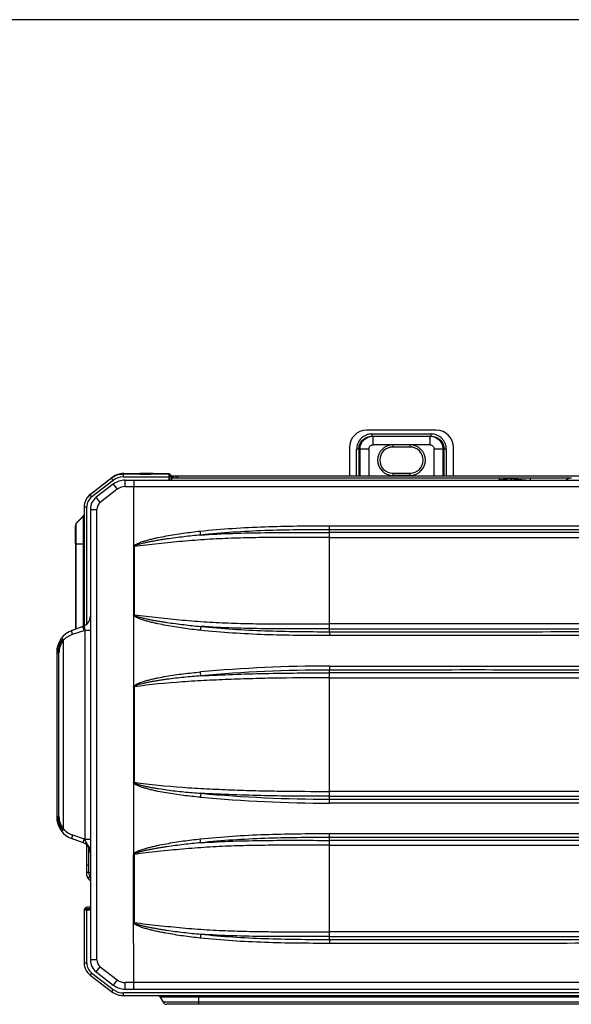
# Model space of a CAD drawing. Units: millimetres. Extents: x 0 to 297, y 32 to 178.
# Drawn here: x 121 to 136, y 49 to 74 of the extents above; entities that cross this region are included whole.
import ezdxf

# ---------------------------------------------------------------- set-up
doc = ezdxf.new("R2010")
doc.units = ezdxf.units.MM
doc.header["$MEASUREMENT"] = 0
doc.layers.get('0').update_dxf_attribs({"lineweight": 0})

msp = doc.modelspace()

# ---------------------------------------------------------------- linework, layer by layer
at = {"color": 4, "lineweight": 25, "true_color": 0x00ffff}
msp.add_line((218.05, 74.301), (0, 74.301), dxfattribs=at)
at = {"color": 18, "lineweight": 25, "true_color": 0x000000}
for p, q in [((132.27, 63.555), (130.448, 63.555)), ((130.552, 63.4), (130.584, 63.401)), ((130.584, 63.458), (130.584, 63.401)), ((130.584, 63.458), (132.134, 63.458)), ((130.584, 63.401), (132.134, 63.401)), ((130.615, 63.344), (130.615, 63.401)), ((132.103, 63.401), (132.103, 63.346)), ((132.103, 63.401), (132.113, 63.401)), ((132.134, 63.401), (132.134, 63.458)), ((132.134, 63.401), (132.167, 63.4)), ((130.615, 63.334), (130.615, 63.344)), ((130.615, 63.173), (130.615, 63.334)), ((132.103, 63.173), (130.615, 63.173)), ((131.131, 63.173), (131.131, 63.117)), ((131.587, 63.117), (131.587, 63.173)), ((129.993, 63.099), (129.993, 62.365)), ((130.184, 62.365), (130.184, 63.06)), ((130.5, 63.06), (130.184, 63.06)), ((130.241, 63.06), (130.241, 62.365)), ((130.274, 62.365), (130.274, 63.06)), ((130.5, 63.06), (130.5, 62.365)), ((131.587, 63.117), (131.131, 63.117)), ((132.217, 62.365), (132.217, 63.06)), ((132.534, 63.06), (132.217, 63.06)), ((132.444, 63.06), (132.444, 62.365)), ((132.477, 62.365), (132.477, 63.06)), ((132.534, 63.06), (132.534, 62.365)), ((132.725, 62.365), (132.725, 63.099)), ((124.074, 62.404), (124.083, 62.422)), ((124.074, 62.37), (124.074, 62.404)), ((125.267, 62.404), (124.074, 62.404)), ((124.074, 62.335), (124.074, 62.37)), ((124.083, 62.422), (125.277, 62.422)), ((124.506, 62.405), (124.551, 62.405)), ((124.551, 62.405), (124.506, 62.405)), ((124.793, 62.42), (124.514, 62.42)), ((124.756, 62.405), (124.551, 62.405)), ((124.551, 62.405), (124.757, 62.405)), ((124.793, 62.422), (124.565, 62.422)), ((124.785, 62.405), (124.756, 62.405)), ((124.757, 62.405), (124.785, 62.405)), ((124.849, 62.422), (124.793, 62.422)), ((125.277, 62.422), (125.267, 62.404)), ((125.267, 62.404), (125.267, 62.388)), ((125.267, 62.388), (125.267, 62.251)), ((125.267, 62.365), (125.284, 62.365)), ((125.329, 62.365), (152.61, 62.365)), ((125.36, 62.308), (125.36, 62.365)), ((125.377, 62.365), (125.377, 62.308)), ((125.457, 62.308), (125.457, 62.365)), ((125.498, 62.365), (125.498, 62.308)), ((131.131, 62.433), (131.131, 62.376)), ((131.131, 62.433), (131.587, 62.433)), ((131.587, 62.376), (131.131, 62.376)), ((131.587, 62.376), (131.587, 62.433)), ((123.761, 62.298), (123.203, 61.868)), ((123.212, 61.886), (123.771, 62.316)), ((123.803, 62.243), (123.244, 61.814)), ((123.809, 62.145), (123.362, 61.802)), ((123.771, 62.316), (123.761, 62.298)), ((123.761, 62.298), (123.782, 62.27)), ((123.782, 62.27), (123.803, 62.243)), ((123.809, 62.145), (123.913, 62.01)), ((124.074, 62.335), (125.267, 62.335)), ((124.121, 62.08), (124.121, 62.251)), ((124.121, 62.251), (162.483, 62.251)), ((124.348, 62.217), (124.348, 62.211)), ((125.301, 62.308), (125.267, 62.308)), ((125.301, 62.251), (125.301, 62.336)), ((125.336, 62.336), (125.345, 62.353)), ((125.336, 62.336), (125.336, 62.251)), ((125.345, 62.308), (125.345, 62.353)), ((125.345, 62.308), (125.345, 62.308)), ((125.345, 62.296), (125.345, 62.308)), ((125.345, 62.308), (135.802, 62.308)), ((125.345, 62.251), (125.345, 62.296)), ((133.928, 62.252), (133.928, 62.308)), ((134.25, 62.251), (134.21, 62.291)), ((134.21, 62.291), (134.297, 62.285)), ((134.21, 62.291), (134.733, 62.251)), ((134.297, 62.285), (134.733, 62.251)), ((134.733, 62.308), (134.733, 62.251)), ((123.203, 61.868), (123.212, 61.886)), ((123.223, 61.841), (123.203, 61.868)), ((123.913, 62.01), (123.467, 61.666)), ((124.121, 62.08), (124.346, 62.08)), ((124.346, 60.53), (124.346, 62.08)), ((124.346, 62.08), (162.483, 62.08)), ((123.244, 61.814), (123.223, 61.841)), ((123.467, 61.666), (123.362, 61.802)), ((123.047, 61.552), (123.047, 58.439)), ((123.047, 61.552), (123.081, 61.552)), ((123.081, 61.552), (123.115, 61.552)), ((123.115, 58.485), (123.115, 61.552)), ((123.207, 61.486), (123.207, 49.696)), ((123.207, 61.486), (123.378, 61.486)), ((123.378, 49.696), (123.378, 61.486)), ((123.021, 61.295), (122.84, 61.114)), ((122.84, 61.114), (122.848, 61.131)), ((122.84, 60.582), (122.84, 61.114)), ((122.848, 61.131), (123.029, 61.312)), ((123.029, 61.312), (123.021, 61.295)), ((123.021, 61.295), (123.021, 60.581)), ((122.82, 60.847), (122.82, 61.066)), ((122.82, 60.582), (122.82, 60.847)), ((129.469, 60.952), (129.469, 61.056)), ((129.469, 60.878), (129.469, 60.952)), ((129.469, 60.749), (129.469, 60.878)), ((157.135, 60.878), (129.469, 60.878)), ((122.82, 60.582), (122.82, 58.353)), ((122.82, 60.582), (122.84, 60.582)), ((122.84, 58.36), (122.84, 60.582)), ((122.84, 60.582), (123.021, 60.581)), ((123.021, 60.581), (123.021, 58.426)), ((123.021, 60.581), (123.047, 60.581)), ((129.469, 58.488), (129.469, 60.749)), ((129.469, 60.749), (157.135, 60.749)), ((124.339, 60.511), (124.339, 58.725)), ((124.339, 60.511), (124.352, 60.511)), ((124.352, 60.511), (124.352, 58.725)), ((124.352, 58.725), (124.339, 58.725)), ((124.346, 56.858), (124.346, 58.707)), ((122.737, 58.323), (123.02, 58.426)), ((122.739, 58.216), (123.042, 58.319)), ((123.02, 58.392), (123.021, 58.391)), ((123.059, 58.325), (123.042, 58.319)), ((123.059, 58.325), (123.059, 52.856)), ((123.059, 58.325), (123.207, 58.325)), ((129.469, 58.359), (129.469, 58.488)), ((157.135, 58.488), (129.469, 58.488)), ((129.469, 58.284), (129.469, 58.359)), ((129.469, 58.359), (157.135, 58.359)), ((129.469, 58.284), (129.469, 58.181)), ((122.496, 58.052), (122.496, 53.129)), ((122.325, 57.734), (122.325, 53.447)), ((122.325, 57.734), (122.385, 57.734)), ((122.385, 53.447), (122.385, 57.734)), ((129.469, 57.384), (129.469, 57.281)), ((129.469, 57.206), (129.469, 57.281)), ((129.469, 57.077), (129.469, 57.206)), ((157.135, 57.206), (129.469, 57.206)), ((129.469, 54.104), (129.469, 57.077)), ((129.469, 57.077), (157.135, 57.077)), ((124.339, 56.84), (124.339, 54.342)), ((124.339, 56.84), (124.352, 56.84)), ((124.352, 56.84), (124.352, 54.342)), ((124.339, 54.342), (124.352, 54.342)), ((124.345, 52.472), (124.346, 54.323)), ((129.469, 53.975), (129.469, 54.104)), ((157.135, 54.104), (129.469, 54.104)), ((129.469, 53.901), (129.469, 53.975)), ((129.469, 53.975), (157.135, 53.975)), ((129.469, 53.798), (129.469, 53.901)), ((122.385, 53.447), (122.325, 53.447)), ((123.02, 52.756), (122.737, 52.859)), ((122.739, 52.966), (123.042, 52.863)), ((123.059, 52.856), (123.207, 52.856)), ((129.469, 52.897), (129.469, 53)), ((129.469, 52.823), (129.469, 52.897)), ((123.021, 52.791), (123.02, 52.79)), ((123.104, 52.707), (123.104, 51.979)), ((123.161, 52.641), (123.161, 51.979)), ((129.469, 52.694), (129.469, 52.823)), ((157.135, 52.823), (129.469, 52.823)), ((129.469, 50.433), (129.469, 52.694)), ((129.469, 52.694), (157.135, 52.694)), ((124.341, 50.67), (124.341, 52.456)), ((124.351, 52.456), (124.341, 52.456)), ((124.351, 52.456), (124.351, 50.67)), ((123.104, 52.179), (123.161, 52.179)), ((123.161, 51.979), (123.104, 51.979)), ((123.131, 51.86), (123.195, 51.86)), ((123.161, 51.98), (123.207, 51.98)), ((123.207, 51.76), (123.188, 51.779)), ((123.207, 51.071), (123.116, 51.071)), ((123.116, 51.037), (123.207, 51.037)), ((123.047, 51.003), (123.047, 49.612)), ((123.047, 51.003), (123.207, 51.003)), ((123.116, 49.612), (123.116, 51.003)), ((124.351, 50.67), (124.341, 50.67)), ((129.469, 50.304), (129.469, 50.433)), ((157.135, 50.433), (129.469, 50.433)), ((129.469, 50.229), (129.469, 50.304)), ((129.469, 50.304), (157.135, 50.304)), ((129.469, 50.229), (129.469, 50.126)), ((123.116, 49.612), (123.047, 49.612)), ((123.378, 49.696), (123.207, 49.696)), ((123.362, 49.38), (123.467, 49.515)), ((123.467, 49.515), (123.913, 49.172)), ((123.203, 49.296), (123.245, 49.35)), ((123.203, 49.296), (123.762, 48.866)), ((123.245, 49.35), (123.804, 48.92)), ((123.362, 49.38), (123.809, 49.037)), ((123.913, 49.172), (123.809, 49.037)), ((124.121, 48.93), (124.121, 49.101)), ((162.483, 49.101), (124.121, 49.101)), ((123.804, 48.92), (123.762, 48.866)), ((124.075, 48.76), (124.075, 48.828)), ((162.552, 48.828), (124.075, 48.828)), ((124.075, 48.76), (162.552, 48.76)), ((124.121, 48.93), (162.483, 48.93)), ((125.036, 48.72), (125.111, 48.589)), ((150.092, 48.72), (125.036, 48.72)), ((126.037, 48.76), (126.037, 48.532)), ((150.016, 48.589), (125.111, 48.589)), ((149.918, 48.532), (125.21, 48.532))]:
    msp.add_line(p, q, dxfattribs=at)
msp.add_lwpolyline([(132.103, 63.401), (132.103, 63.393), (132.103, 63.369), (132.103, 63.344)], dxfattribs=at)
for points in [[(130.448, 63.555), (130.196, 63.555), (129.993, 63.351), (129.993, 63.099)], [(132.725, 63.099), (132.725, 63.351), (132.521, 63.555), (132.27, 63.555)], [(132.103, 63.33), (132.103, 63.335), (132.103, 63.34), (132.103, 63.346)], [(124.074, 62.404), (123.961, 62.404), (123.851, 62.366), (123.761, 62.298)], [(124.083, 62.422), (123.97, 62.422), (123.86, 62.385), (123.771, 62.316)], [(124.074, 62.335), (123.976, 62.335), (123.88, 62.303), (123.803, 62.243)], [(124.121, 62.251), (124.008, 62.251), (123.898, 62.214), (123.809, 62.145)], [(134.21, 62.291), (134.204, 62.297), (134.198, 62.301), (134.191, 62.304)], [(123.203, 61.868), (123.105, 61.792), (123.047, 61.676), (123.047, 61.552)], [(123.212, 61.886), (123.163, 61.849), (123.124, 61.801), (123.097, 61.745)], [(124.121, 62.08), (124.046, 62.08), (123.973, 62.056), (123.913, 62.01)], [(123.244, 61.814), (123.163, 61.751), (123.115, 61.654), (123.115, 61.552)], [(123.362, 61.802), (123.264, 61.726), (123.207, 61.609), (123.207, 61.486)], [(123.467, 61.666), (123.411, 61.623), (123.378, 61.556), (123.378, 61.486)], [(123.021, 61.295), (123.036, 61.311), (123.045, 61.331), (123.047, 61.353)], [(122.84, 61.114), (122.827, 61.102), (122.82, 61.084), (122.82, 61.066)], [(124.352, 60.511), (124.352, 60.516), (124.355, 60.519), (124.358, 60.522)], [(123.02, 58.426), (123.132, 58.467), (123.207, 58.574), (123.207, 58.693)], [(124.359, 58.714), (124.355, 58.717), (124.352, 58.721), (124.352, 58.725)], [(122.737, 58.323), (122.489, 58.233), (122.325, 57.998), (122.325, 57.734)], [(122.486, 58.102), (122.404, 57.997), (122.359, 57.868), (122.359, 57.734)], [(122.496, 58.052), (122.424, 57.962), (122.385, 57.85), (122.385, 57.734)], [(129.469, 57.384), (128.341, 57.384), (127.214, 57.333), (126.091, 57.231)], [(129.469, 57.281), (128.344, 57.281), (127.22, 57.23), (126.1, 57.128)], [(124.358, 56.851), (124.355, 56.848), (124.352, 56.844), (124.352, 56.84)], [(124.346, 54.323), (124.35, 54.325), (124.355, 54.328), (124.359, 54.331)], [(124.359, 54.331), (124.355, 54.334), (124.352, 54.338), (124.352, 54.342)], [(126.091, 53.951), (127.214, 53.849), (128.341, 53.798), (129.469, 53.798)], [(126.1, 54.054), (127.22, 53.952), (128.344, 53.901), (129.469, 53.901)], [(122.325, 53.447), (122.325, 53.184), (122.489, 52.949), (122.737, 52.859)], [(122.359, 53.447), (122.359, 53.314), (122.404, 53.184), (122.486, 53.08)], [(122.385, 53.447), (122.385, 53.332), (122.424, 53.22), (122.496, 53.129)], [(123.059, 52.856), (123.054, 52.859), (123.048, 52.861), (123.042, 52.863)], [(123.207, 52.488), (123.207, 52.608), (123.132, 52.715), (123.02, 52.756)], [(123.168, 52.649), (123.183, 52.619), (123.194, 52.587), (123.2, 52.554)], [(123.207, 52.488), (123.207, 52.51), (123.205, 52.532), (123.2, 52.554)], [(123.104, 51.979), (123.105, 51.904), (123.135, 51.832), (123.188, 51.779)], [(123.161, 51.979), (123.162, 51.93), (123.177, 51.883), (123.207, 51.844)], [(123.116, 51.071), (123.078, 51.071), (123.047, 51.041), (123.047, 51.003)], [(123.116, 51.037), (123.097, 51.037), (123.082, 51.022), (123.082, 51.003)], [(124.346, 49.101), (124.346, 49.624), (124.341, 50.147), (124.341, 50.67)], [(123.047, 49.612), (123.047, 49.488), (123.105, 49.371), (123.203, 49.296)], [(123.116, 49.612), (123.116, 49.509), (123.163, 49.413), (123.245, 49.35)], [(123.207, 49.696), (123.207, 49.572), (123.264, 49.455), (123.362, 49.38)], [(123.378, 49.696), (123.378, 49.625), (123.411, 49.558), (123.467, 49.515)], [(123.809, 49.037), (123.898, 48.968), (124.008, 48.93), (124.121, 48.93)], [(123.913, 49.172), (123.973, 49.126), (124.046, 49.101), (124.121, 49.101)], [(124.347, 48.974), (124.347, 48.971), (124.347, 48.968), (124.347, 48.964)], [(123.762, 48.866), (123.852, 48.797), (123.962, 48.76), (124.075, 48.76)], [(123.804, 48.92), (123.881, 48.86), (123.977, 48.828), (124.075, 48.828)], [(125.036, 48.72), (125.021, 48.744), (124.995, 48.76), (124.967, 48.76)], [(125.111, 48.589), (125.132, 48.554), (125.169, 48.532), (125.21, 48.532)]]:
    msp.add_open_spline(points, degree=3, dxfattribs=at)
for points, knots in [([(130.584, 63.458), (130.558, 63.457), (130.532, 63.455), (130.506, 63.45), (130.48, 63.445), (130.455, 63.438), (130.431, 63.428), (130.407, 63.418), (130.384, 63.406), (130.362, 63.391), (130.34, 63.377), (130.32, 63.36), (130.301, 63.342), (130.264, 63.305), (130.235, 63.261), (130.214, 63.212), (130.194, 63.164), (130.184, 63.112), (130.184, 63.06)], [0, 0, 0, 0, 1, 1, 1, 2, 2, 2, 3, 3, 3, 4, 4, 4, 5, 5, 5, 6, 6, 6, 6]), ([(130.241, 63.06), (130.241, 63.101), (130.249, 63.144), (130.264, 63.183), (130.279, 63.222), (130.302, 63.259), (130.33, 63.29), (130.359, 63.321), (130.393, 63.347), (130.431, 63.365), (130.468, 63.384), (130.51, 63.396), (130.552, 63.4)], [0, 0, 0, 0, 1, 1, 1, 2, 2, 2, 3, 3, 3, 4, 4, 4, 4]), ([(130.274, 63.06), (130.274, 63.104), (130.283, 63.149), (130.3, 63.19), (130.317, 63.232), (130.342, 63.27), (130.374, 63.301), (130.405, 63.333), (130.443, 63.358), (130.484, 63.375), (130.526, 63.392), (130.57, 63.401), (130.615, 63.401)], [0, 0, 0, 0, 1, 1, 1, 2, 2, 2, 3, 3, 3, 4, 4, 4, 4]), ([(132.113, 63.401), (132.156, 63.4), (132.2, 63.39), (132.24, 63.372), (132.281, 63.355), (132.317, 63.329), (132.348, 63.298), (132.378, 63.266), (132.403, 63.229), (132.419, 63.188), (132.435, 63.147), (132.444, 63.103), (132.444, 63.06)], [0, 0, 0, 0, 1, 1, 1, 2, 2, 2, 3, 3, 3, 4, 4, 4, 4]), ([(132.534, 63.06), (132.533, 63.086), (132.531, 63.112), (132.526, 63.138), (132.521, 63.163), (132.513, 63.188), (132.503, 63.212), (132.493, 63.237), (132.481, 63.26), (132.466, 63.281), (132.451, 63.303), (132.435, 63.323), (132.416, 63.342), (132.379, 63.378), (132.335, 63.408), (132.287, 63.428), (132.238, 63.448), (132.186, 63.458), (132.134, 63.458)], [0, 0, 0, 0, 1, 1, 1, 2, 2, 2, 3, 3, 3, 4, 4, 4, 5, 5, 5, 6, 6, 6, 6]), ([(132.167, 63.4), (132.208, 63.396), (132.25, 63.384), (132.287, 63.365), (132.325, 63.346), (132.359, 63.321), (132.388, 63.289), (132.416, 63.258), (132.439, 63.222), (132.454, 63.183), (132.469, 63.144), (132.477, 63.101), (132.477, 63.06)], [0, 0, 0, 0, 1, 1, 1, 2, 2, 2, 3, 3, 3, 4, 4, 4, 4]), ([(130.5, 63.06), (130.5, 63.089), (130.513, 63.119), (130.534, 63.14), (130.555, 63.161), (130.586, 63.173), (130.615, 63.173)], [0, 0, 0, 0, 1, 1, 1, 2, 2, 2, 2]), ([(131.131, 63.173), (130.911, 63.173), (130.733, 62.995), (130.733, 62.775), (130.733, 62.555), (130.911, 62.376), (131.131, 62.376)], [0, 0, 0, 0, 1, 1, 1, 2, 2, 2, 2]), ([(131.587, 62.376), (131.807, 62.376), (131.985, 62.555), (131.985, 62.775), (131.985, 62.995), (131.807, 63.173), (131.587, 63.173)], [0, 0, 0, 0, 1, 1, 1, 2, 2, 2, 2]), ([(132.103, 63.33), (132.103, 63.319), (132.103, 63.307), (132.103, 63.296), (132.103, 63.255), (132.103, 63.214), (132.103, 63.173)], [0, 0, 0, 0, 1, 1, 1, 2, 2, 2, 2]), ([(132.103, 63.173), (132.132, 63.173), (132.162, 63.161), (132.184, 63.14), (132.205, 63.119), (132.217, 63.089), (132.217, 63.06)], [0, 0, 0, 0, 1, 1, 1, 2, 2, 2, 2]), ([(131.131, 63.117), (130.942, 63.117), (130.79, 62.964), (130.79, 62.775), (130.79, 62.586), (130.942, 62.433), (131.131, 62.433), (131.131, 62.433), (131.131, 62.433), (131.131, 62.433)], [0, 0, 0, 0, 1, 1, 1, 2, 2, 2, 3, 3, 3, 3]), ([(131.587, 62.433), (131.775, 62.433), (131.928, 62.586), (131.928, 62.775), (131.928, 62.964), (131.775, 63.117), (131.587, 63.117), (131.587, 63.117), (131.587, 63.117), (131.587, 63.117)], [0, 0, 0, 0, 1, 1, 1, 2, 2, 2, 3, 3, 3, 3]), ([(125.336, 62.336), (125.336, 62.373), (125.305, 62.404), (125.267, 62.404), (125.267, 62.404), (125.267, 62.404), (125.267, 62.404)], [0, 0, 0, 0, 1, 1, 1, 2, 2, 2, 2]), ([(125.301, 62.336), (125.301, 62.354), (125.286, 62.37), (125.267, 62.37), (125.267, 62.37), (125.267, 62.37), (125.267, 62.37)], [0, 0, 0, 0, 1, 1, 1, 2, 2, 2, 2]), ([(124.348, 62.211), (124.348, 62.191), (124.348, 62.172), (124.348, 62.152), (124.348, 62.128), (124.346, 62.104), (124.346, 62.08)], [0, 0, 0, 0, 1, 1, 1, 2, 2, 2, 2]), ([(124.349, 62.251), (124.348, 62.251), (124.348, 62.251), (124.348, 62.251), (124.349, 62.25), (124.349, 62.25), (124.348, 62.249), (124.348, 62.248), (124.348, 62.247), (124.348, 62.246), (124.348, 62.245), (124.348, 62.244), (124.348, 62.243), (124.348, 62.241), (124.348, 62.239), (124.348, 62.238), (124.348, 62.236), (124.348, 62.234), (124.348, 62.232), (124.348, 62.227), (124.348, 62.222), (124.348, 62.217)], [0, 0, 0, 0, 1, 1, 1, 2, 2, 2, 3, 3, 3, 4, 4, 4, 5, 5, 5, 6, 6, 6, 7, 7, 7, 7]), ([(134.21, 62.291), (134.209, 62.292), (134.208, 62.292), (134.208, 62.291), (134.206, 62.291), (134.204, 62.291), (134.203, 62.291), (134.2, 62.291), (134.197, 62.29), (134.194, 62.29), (134.19, 62.289), (134.187, 62.289), (134.183, 62.288), (134.173, 62.287), (134.163, 62.286), (134.153, 62.284), (134.141, 62.282), (134.128, 62.28), (134.116, 62.278), (134.102, 62.276), (134.087, 62.274), (134.073, 62.272), (134.058, 62.269), (134.042, 62.267), (134.027, 62.265), (133.994, 62.26), (133.961, 62.256), (133.928, 62.252)], [0, 0, 0, 0, 1, 1, 1, 2, 2, 2, 3, 3, 3, 4, 4, 4, 5, 5, 5, 6, 6, 6, 7, 7, 7, 8, 8, 8, 9, 9, 9, 9]), ([(135.67, 62.252), (135.678, 62.261), (135.687, 62.269), (135.698, 62.276), (135.732, 62.299), (135.775, 62.31), (135.816, 62.31)], [0, 0, 0, 0, 1, 1, 1, 2, 2, 2, 2]), ([(124.346, 60.53), (124.347, 60.532), (124.349, 60.534), (124.35, 60.535), (124.352, 60.537), (124.354, 60.539), (124.355, 60.54), (124.359, 60.543), (124.362, 60.547), (124.366, 60.55), (124.373, 60.556), (124.381, 60.561), (124.389, 60.565), (124.405, 60.575), (124.422, 60.583), (124.439, 60.591), (124.456, 60.599), (124.473, 60.606), (124.491, 60.613), (124.508, 60.62), (124.526, 60.626), (124.543, 60.632), (124.579, 60.644), (124.615, 60.655), (124.651, 60.666), (124.687, 60.676), (124.723, 60.686), (124.759, 60.695), (124.795, 60.704), (124.832, 60.713), (124.868, 60.722), (124.905, 60.73), (124.941, 60.738), (124.978, 60.746), (125.051, 60.762), (125.124, 60.776), (125.198, 60.79), (125.272, 60.804), (125.345, 60.816), (125.419, 60.828), (125.493, 60.84), (125.567, 60.851), (125.642, 60.862), (125.716, 60.872), (125.79, 60.882), (125.864, 60.891), (125.939, 60.9), (126.013, 60.909), (126.087, 60.917)], [0, 0, 0, 0, 1, 1, 1, 2, 2, 2, 3, 3, 3, 4, 4, 4, 5, 5, 5, 6, 6, 6, 7, 7, 7, 8, 8, 8, 9, 9, 9, 10, 10, 10, 11, 11, 11, 12, 12, 12, 13, 13, 13, 14, 14, 14, 15, 15, 15, 16, 16, 16, 16]), ([(126.087, 60.917), (126.368, 60.946), (126.65, 60.97), (126.931, 60.989), (127.213, 61.007), (127.495, 61.021), (127.777, 61.031), (128.341, 61.051), (128.905, 61.056), (129.469, 61.056)], [0, 0, 0, 0, 1, 1, 1, 2, 2, 2, 3, 3, 3, 3]), ([(126.098, 60.814), (126.097, 60.82), (126.097, 60.826), (126.096, 60.831), (126.093, 60.86), (126.09, 60.888), (126.087, 60.917)], [0, 0, 0, 0, 1, 1, 1, 2, 2, 2, 2]), ([(129.469, 60.952), (128.906, 60.953), (128.343, 60.948), (127.78, 60.928), (127.499, 60.918), (127.218, 60.904), (126.938, 60.886), (126.657, 60.867), (126.377, 60.844), (126.098, 60.814)], [0, 0, 0, 0, 1, 1, 1, 2, 2, 2, 3, 3, 3, 3]), ([(126.098, 60.814), (126.378, 60.834), (126.659, 60.848), (126.94, 60.858), (127.221, 60.868), (127.502, 60.873), (127.783, 60.876), (128.345, 60.882), (128.907, 60.878), (129.469, 60.878)], [0, 0, 0, 0, 1, 1, 1, 2, 2, 2, 3, 3, 3, 3]), ([(129.469, 61.056), (131.76, 61.055), (134.052, 61.059), (136.343, 61.053), (138.634, 61.047), (140.926, 61.032), (143.217, 61.032)], [0, 0, 0, 0, 1, 1, 1, 2, 2, 2, 2]), ([(143.217, 60.928), (140.925, 60.928), (138.634, 60.944), (136.343, 60.95), (134.051, 60.956), (131.76, 60.952), (129.469, 60.952)], [0, 0, 0, 0, 1, 1, 1, 2, 2, 2, 2]), ([(129.469, 60.749), (129.041, 60.749), (128.612, 60.751), (128.184, 60.75), (127.97, 60.749), (127.756, 60.748), (127.542, 60.744), (127.329, 60.741), (127.115, 60.736), (126.902, 60.728), (126.688, 60.72), (126.475, 60.71), (126.262, 60.697), (126.049, 60.683), (125.836, 60.667), (125.623, 60.648), (125.411, 60.629), (125.199, 60.608), (124.987, 60.585), (124.775, 60.562), (124.563, 60.537), (124.352, 60.511)], [0, 0, 0, 0, 1, 1, 1, 2, 2, 2, 3, 3, 3, 4, 4, 4, 5, 5, 5, 6, 6, 6, 7, 7, 7, 7]), ([(126.098, 60.814), (126.024, 60.808), (125.95, 60.8), (125.876, 60.793), (125.803, 60.785), (125.729, 60.777), (125.656, 60.768), (125.582, 60.76), (125.508, 60.751), (125.435, 60.741), (125.362, 60.731), (125.288, 60.721), (125.215, 60.71), (125.178, 60.705), (125.142, 60.699), (125.105, 60.693), (125.069, 60.688), (125.032, 60.682), (124.996, 60.676), (124.959, 60.67), (124.923, 60.663), (124.886, 60.657), (124.85, 60.65), (124.814, 60.644), (124.777, 60.637), (124.741, 60.63), (124.705, 60.622), (124.669, 60.615), (124.651, 60.611), (124.633, 60.607), (124.615, 60.603), (124.597, 60.599), (124.579, 60.595), (124.561, 60.59), (124.543, 60.586), (124.526, 60.582), (124.508, 60.577), (124.49, 60.572), (124.473, 60.568), (124.455, 60.562), (124.447, 60.56), (124.438, 60.557), (124.43, 60.554), (124.421, 60.551), (124.413, 60.548), (124.404, 60.545), (124.396, 60.542), (124.388, 60.539), (124.38, 60.535), (124.372, 60.531), (124.365, 60.527), (124.358, 60.522)], [0, 0, 0, 0, 1, 1, 1, 2, 2, 2, 3, 3, 3, 4, 4, 4, 5, 5, 5, 6, 6, 6, 7, 7, 7, 8, 8, 8, 9, 9, 9, 10, 10, 10, 11, 11, 11, 12, 12, 12, 13, 13, 13, 14, 14, 14, 15, 15, 15, 16, 16, 16, 17, 17, 17, 17]), ([(124.339, 60.511), (124.339, 60.515), (124.34, 60.518), (124.341, 60.521), (124.342, 60.523), (124.342, 60.525), (124.343, 60.526), (124.344, 60.528), (124.345, 60.529), (124.346, 60.53)], [0, 0, 0, 0, 1, 1, 1, 2, 2, 2, 3, 3, 3, 3]), ([(124.358, 60.522), (124.356, 60.524), (124.354, 60.525), (124.352, 60.527), (124.35, 60.528), (124.348, 60.529), (124.346, 60.53)], [0, 0, 0, 0, 1, 1, 1, 2, 2, 2, 2]), ([(124.346, 58.707), (124.344, 58.709), (124.342, 58.712), (124.341, 58.715), (124.34, 58.719), (124.339, 58.722), (124.339, 58.725)], [0, 0, 0, 0, 1, 1, 1, 2, 2, 2, 2]), ([(124.346, 58.707), (124.348, 58.708), (124.35, 58.709), (124.352, 58.71), (124.355, 58.711), (124.357, 58.713), (124.359, 58.714)], [0, 0, 0, 0, 1, 1, 1, 2, 2, 2, 2]), ([(126.087, 58.32), (126.013, 58.328), (125.939, 58.336), (125.864, 58.345), (125.79, 58.355), (125.716, 58.364), (125.642, 58.375), (125.567, 58.385), (125.493, 58.397), (125.419, 58.409), (125.346, 58.42), (125.272, 58.433), (125.198, 58.447), (125.125, 58.46), (125.051, 58.475), (124.978, 58.491), (124.941, 58.498), (124.905, 58.506), (124.868, 58.515), (124.832, 58.523), (124.795, 58.532), (124.759, 58.542), (124.723, 58.551), (124.687, 58.561), (124.651, 58.571), (124.615, 58.582), (124.579, 58.593), (124.544, 58.605), (124.526, 58.611), (124.508, 58.617), (124.491, 58.624), (124.473, 58.631), (124.456, 58.638), (124.439, 58.645), (124.422, 58.653), (124.405, 58.661), (124.389, 58.671), (124.373, 58.681), (124.358, 58.692), (124.346, 58.707)], [0, 0, 0, 0, 1, 1, 1, 2, 2, 2, 3, 3, 3, 4, 4, 4, 5, 5, 5, 6, 6, 6, 7, 7, 7, 8, 8, 8, 9, 9, 9, 10, 10, 10, 11, 11, 11, 12, 12, 12, 13, 13, 13, 13]), ([(124.352, 58.725), (124.563, 58.7), (124.775, 58.675), (124.987, 58.652), (125.199, 58.629), (125.411, 58.608), (125.623, 58.589), (125.836, 58.57), (126.049, 58.553), (126.262, 58.54), (126.475, 58.527), (126.688, 58.517), (126.902, 58.509), (127.115, 58.501), (127.329, 58.496), (127.542, 58.493), (127.756, 58.489), (127.97, 58.488), (128.184, 58.487), (128.612, 58.485), (129.041, 58.488), (129.469, 58.488)], [0, 0, 0, 0, 1, 1, 1, 2, 2, 2, 3, 3, 3, 4, 4, 4, 5, 5, 5, 6, 6, 6, 7, 7, 7, 7]), ([(124.359, 58.714), (124.365, 58.709), (124.373, 58.705), (124.38, 58.702), (124.388, 58.698), (124.396, 58.695), (124.404, 58.692), (124.421, 58.685), (124.438, 58.68), (124.456, 58.674), (124.473, 58.669), (124.491, 58.664), (124.508, 58.66), (124.526, 58.655), (124.544, 58.651), (124.562, 58.646), (124.579, 58.642), (124.597, 58.638), (124.615, 58.634), (124.633, 58.63), (124.651, 58.626), (124.669, 58.622), (124.705, 58.614), (124.741, 58.607), (124.778, 58.6), (124.814, 58.593), (124.85, 58.586), (124.887, 58.58), (124.923, 58.574), (124.959, 58.567), (124.996, 58.561), (125.032, 58.555), (125.069, 58.549), (125.105, 58.543), (125.142, 58.538), (125.179, 58.532), (125.215, 58.527), (125.288, 58.516), (125.362, 58.506), (125.435, 58.496), (125.509, 58.486), (125.582, 58.477), (125.656, 58.468), (125.729, 58.46), (125.803, 58.452), (125.876, 58.444), (125.95, 58.436), (126.024, 58.429), (126.098, 58.423)], [0, 0, 0, 0, 1, 1, 1, 2, 2, 2, 3, 3, 3, 4, 4, 4, 5, 5, 5, 6, 6, 6, 7, 7, 7, 8, 8, 8, 9, 9, 9, 10, 10, 10, 11, 11, 11, 12, 12, 12, 13, 13, 13, 14, 14, 14, 15, 15, 15, 16, 16, 16, 16]), ([(122.725, 58.282), (122.725, 58.287), (122.725, 58.293), (122.725, 58.298), (122.725, 58.302), (122.726, 58.306), (122.727, 58.311), (122.729, 58.316), (122.732, 58.321), (122.737, 58.323)], [0, 0, 0, 0, 1, 1, 1, 2, 2, 2, 3, 3, 3, 3]), ([(122.739, 58.216), (122.737, 58.221), (122.735, 58.227), (122.734, 58.233), (122.729, 58.249), (122.726, 58.265), (122.725, 58.282)], [0, 0, 0, 0, 1, 1, 1, 2, 2, 2, 2]), ([(123.02, 58.392), (123.019, 58.4), (123.017, 58.408), (123.017, 58.416), (123.017, 58.418), (123.017, 58.421), (123.018, 58.423), (123.018, 58.424), (123.018, 58.425), (123.02, 58.426)], [0, 0, 0, 0, 1, 1, 1, 2, 2, 2, 3, 3, 3, 3]), ([(123.058, 58.406), (123.056, 58.411), (123.053, 58.415), (123.05, 58.418), (123.047, 58.421), (123.043, 58.424), (123.04, 58.425), (123.036, 58.427), (123.033, 58.427), (123.029, 58.427), (123.026, 58.427), (123.023, 58.427), (123.02, 58.426)], [0, 0, 0, 0, 1, 1, 1, 2, 2, 2, 3, 3, 3, 4, 4, 4, 4]), ([(123.042, 58.319), (123.04, 58.325), (123.037, 58.332), (123.035, 58.338), (123.03, 58.356), (123.025, 58.373), (123.021, 58.39)], [0, 0, 0, 0, 1, 1, 1, 2, 2, 2, 2]), ([(123.059, 58.325), (123.064, 58.339), (123.066, 58.354), (123.065, 58.369), (123.065, 58.382), (123.063, 58.395), (123.058, 58.406)], [0, 0, 0, 0, 1, 1, 1, 2, 2, 2, 2]), ([(126.098, 58.423), (126.097, 58.417), (126.097, 58.411), (126.096, 58.406), (126.093, 58.377), (126.09, 58.349), (126.087, 58.32)], [0, 0, 0, 0, 1, 1, 1, 2, 2, 2, 2]), ([(129.469, 58.181), (128.905, 58.181), (128.341, 58.186), (127.777, 58.206), (127.495, 58.216), (127.213, 58.229), (126.931, 58.248), (126.649, 58.267), (126.368, 58.29), (126.087, 58.32)], [0, 0, 0, 0, 1, 1, 1, 2, 2, 2, 3, 3, 3, 3]), ([(129.469, 58.359), (128.907, 58.359), (128.345, 58.355), (127.783, 58.361), (127.502, 58.364), (127.221, 58.369), (126.94, 58.379), (126.659, 58.389), (126.378, 58.403), (126.098, 58.423)], [0, 0, 0, 0, 1, 1, 1, 2, 2, 2, 3, 3, 3, 3]), ([(126.098, 58.423), (126.377, 58.393), (126.657, 58.37), (126.938, 58.351), (127.218, 58.332), (127.499, 58.319), (127.78, 58.309), (128.343, 58.289), (128.906, 58.284), (129.469, 58.284)], [0, 0, 0, 0, 1, 1, 1, 2, 2, 2, 3, 3, 3, 3]), ([(129.469, 58.284), (131.76, 58.285), (134.051, 58.281), (136.343, 58.287), (138.634, 58.293), (140.925, 58.308), (143.217, 58.308)], [0, 0, 0, 0, 1, 1, 1, 2, 2, 2, 2]), ([(122.46, 58.123), (122.456, 58.119), (122.457, 58.112), (122.458, 58.107), (122.459, 58.102), (122.461, 58.099), (122.463, 58.095), (122.465, 58.09), (122.468, 58.086), (122.471, 58.082)], [0, 0, 0, 0, 1, 1, 1, 2, 2, 2, 3, 3, 3, 3]), ([(122.471, 58.082), (122.473, 58.079), (122.475, 58.077), (122.476, 58.074), (122.482, 58.066), (122.489, 58.059), (122.496, 58.052)], [0, 0, 0, 0, 1, 1, 1, 2, 2, 2, 2]), ([(122.496, 58.052), (122.527, 58.09), (122.565, 58.123), (122.605, 58.15), (122.647, 58.178), (122.692, 58.2), (122.739, 58.216)], [0, 0, 0, 0, 1, 1, 1, 2, 2, 2, 2]), ([(143.217, 58.205), (140.926, 58.205), (138.634, 58.19), (136.343, 58.184), (134.052, 58.178), (131.76, 58.182), (129.469, 58.181)], [0, 0, 0, 0, 1, 1, 1, 2, 2, 2, 2]), ([(124.346, 56.858), (124.357, 56.873), (124.373, 56.884), (124.389, 56.894), (124.405, 56.904), (124.421, 56.913), (124.438, 56.921), (124.455, 56.929), (124.473, 56.936), (124.49, 56.943), (124.507, 56.95), (124.525, 56.956), (124.543, 56.962), (124.578, 56.975), (124.614, 56.986), (124.65, 56.997), (124.686, 57.007), (124.722, 57.017), (124.758, 57.026), (124.795, 57.035), (124.831, 57.044), (124.868, 57.052), (124.904, 57.061), (124.941, 57.069), (124.978, 57.076), (125.051, 57.091), (125.125, 57.105), (125.199, 57.118), (125.272, 57.13), (125.347, 57.142), (125.421, 57.153), (125.495, 57.164), (125.569, 57.173), (125.644, 57.183), (125.718, 57.192), (125.793, 57.2), (125.867, 57.208), (125.942, 57.216), (126.016, 57.224), (126.091, 57.231)], [0, 0, 0, 0, 1, 1, 1, 2, 2, 2, 3, 3, 3, 4, 4, 4, 5, 5, 5, 6, 6, 6, 7, 7, 7, 8, 8, 8, 9, 9, 9, 10, 10, 10, 11, 11, 11, 12, 12, 12, 13, 13, 13, 13]), ([(126.1, 57.128), (126.099, 57.133), (126.099, 57.139), (126.098, 57.145), (126.096, 57.173), (126.093, 57.202), (126.091, 57.231)], [0, 0, 0, 0, 1, 1, 1, 2, 2, 2, 2]), ([(129.469, 57.384), (131.76, 57.383), (134.052, 57.387), (136.343, 57.381), (138.634, 57.375), (140.926, 57.36), (143.217, 57.36)], [0, 0, 0, 0, 1, 1, 1, 2, 2, 2, 2]), ([(143.217, 57.257), (140.925, 57.257), (138.634, 57.272), (136.343, 57.278), (134.051, 57.284), (131.76, 57.28), (129.469, 57.281)], [0, 0, 0, 0, 1, 1, 1, 2, 2, 2, 2]), ([(129.469, 57.077), (129.04, 57.077), (128.611, 57.075), (128.182, 57.069), (127.968, 57.066), (127.754, 57.062), (127.54, 57.056), (127.327, 57.051), (127.113, 57.044), (126.9, 57.036), (126.686, 57.028), (126.473, 57.019), (126.26, 57.008), (126.047, 56.997), (125.834, 56.984), (125.622, 56.969), (125.197, 56.939), (124.773, 56.898), (124.352, 56.84)], [0, 0, 0, 0, 1, 1, 1, 2, 2, 2, 3, 3, 3, 4, 4, 4, 5, 5, 5, 6, 6, 6, 6]), ([(126.1, 57.128), (126.026, 57.122), (125.952, 57.116), (125.878, 57.11), (125.804, 57.103), (125.73, 57.096), (125.656, 57.089), (125.583, 57.082), (125.509, 57.074), (125.435, 57.065), (125.362, 57.057), (125.288, 57.048), (125.215, 57.038), (125.178, 57.033), (125.141, 57.028), (125.105, 57.022), (125.068, 57.017), (125.032, 57.011), (124.995, 57.006), (124.959, 57), (124.922, 56.994), (124.886, 56.987), (124.849, 56.981), (124.813, 56.975), (124.777, 56.968), (124.74, 56.961), (124.704, 56.953), (124.668, 56.946), (124.65, 56.942), (124.632, 56.938), (124.614, 56.934), (124.596, 56.93), (124.579, 56.926), (124.561, 56.921), (124.543, 56.917), (124.525, 56.912), (124.508, 56.907), (124.49, 56.902), (124.473, 56.897), (124.455, 56.892), (124.438, 56.887), (124.421, 56.881), (124.404, 56.874), (124.396, 56.871), (124.388, 56.868), (124.38, 56.864), (124.372, 56.86), (124.365, 56.856), (124.358, 56.851)], [0, 0, 0, 0, 1, 1, 1, 2, 2, 2, 3, 3, 3, 4, 4, 4, 5, 5, 5, 6, 6, 6, 7, 7, 7, 8, 8, 8, 9, 9, 9, 10, 10, 10, 11, 11, 11, 12, 12, 12, 13, 13, 13, 14, 14, 14, 15, 15, 15, 16, 16, 16, 16]), ([(126.1, 57.128), (126.66, 57.159), (127.221, 57.179), (127.782, 57.191), (128.344, 57.203), (128.907, 57.206), (129.469, 57.206)], [0, 0, 0, 0, 1, 1, 1, 2, 2, 2, 2]), ([(124.339, 56.84), (124.339, 56.843), (124.34, 56.846), (124.341, 56.85), (124.341, 56.851), (124.342, 56.853), (124.343, 56.854), (124.344, 56.856), (124.345, 56.857), (124.346, 56.858)], [0, 0, 0, 0, 1, 1, 1, 2, 2, 2, 3, 3, 3, 3]), ([(124.358, 56.851), (124.356, 56.852), (124.355, 56.854), (124.352, 56.855), (124.35, 56.856), (124.348, 56.857), (124.346, 56.858)], [0, 0, 0, 0, 1, 1, 1, 2, 2, 2, 2]), ([(124.346, 54.323), (124.345, 54.324), (124.344, 54.326), (124.343, 54.327), (124.342, 54.329), (124.341, 54.33), (124.341, 54.332), (124.34, 54.335), (124.339, 54.339), (124.339, 54.342)], [0, 0, 0, 0, 1, 1, 1, 2, 2, 2, 3, 3, 3, 3]), ([(126.091, 53.951), (126.016, 53.958), (125.942, 53.965), (125.867, 53.973), (125.793, 53.981), (125.718, 53.99), (125.644, 53.999), (125.569, 54.008), (125.495, 54.018), (125.421, 54.029), (125.347, 54.04), (125.273, 54.051), (125.199, 54.064), (125.125, 54.077), (125.051, 54.09), (124.978, 54.105), (124.941, 54.113), (124.904, 54.121), (124.868, 54.129), (124.831, 54.137), (124.795, 54.146), (124.759, 54.155), (124.722, 54.165), (124.686, 54.174), (124.65, 54.185), (124.614, 54.195), (124.578, 54.207), (124.543, 54.219), (124.525, 54.225), (124.508, 54.232), (124.49, 54.239), (124.473, 54.245), (124.455, 54.253), (124.439, 54.261), (124.43, 54.265), (124.422, 54.269), (124.413, 54.273), (124.405, 54.278), (124.397, 54.282), (124.389, 54.287), (124.381, 54.292), (124.373, 54.298), (124.366, 54.303), (124.359, 54.309), (124.351, 54.315), (124.346, 54.323)], [0, 0, 0, 0, 1, 1, 1, 2, 2, 2, 3, 3, 3, 4, 4, 4, 5, 5, 5, 6, 6, 6, 7, 7, 7, 8, 8, 8, 9, 9, 9, 10, 10, 10, 11, 11, 11, 12, 12, 12, 13, 13, 13, 14, 14, 14, 15, 15, 15, 15]), ([(124.352, 54.342), (124.773, 54.284), (125.197, 54.243), (125.622, 54.213), (125.834, 54.197), (126.047, 54.185), (126.26, 54.174), (126.473, 54.163), (126.686, 54.153), (126.9, 54.145), (127.113, 54.137), (127.327, 54.131), (127.54, 54.125), (127.754, 54.12), (127.968, 54.116), (128.182, 54.113), (128.611, 54.107), (129.04, 54.104), (129.469, 54.104)], [0, 0, 0, 0, 1, 1, 1, 2, 2, 2, 3, 3, 3, 4, 4, 4, 5, 5, 5, 6, 6, 6, 6]), ([(124.359, 54.331), (124.365, 54.325), (124.373, 54.321), (124.38, 54.318), (124.388, 54.314), (124.396, 54.311), (124.404, 54.307), (124.421, 54.301), (124.438, 54.295), (124.455, 54.29), (124.473, 54.284), (124.49, 54.279), (124.508, 54.274), (124.526, 54.269), (124.543, 54.265), (124.561, 54.26), (124.579, 54.256), (124.597, 54.252), (124.615, 54.248), (124.633, 54.244), (124.651, 54.24), (124.669, 54.236), (124.705, 54.228), (124.741, 54.221), (124.777, 54.214), (124.813, 54.207), (124.85, 54.2), (124.886, 54.194), (124.922, 54.188), (124.959, 54.182), (124.995, 54.176), (125.068, 54.164), (125.142, 54.154), (125.215, 54.144), (125.288, 54.134), (125.362, 54.125), (125.435, 54.116), (125.509, 54.108), (125.583, 54.1), (125.656, 54.093), (125.73, 54.085), (125.804, 54.078), (125.878, 54.072), (125.952, 54.065), (126.026, 54.059), (126.1, 54.054)], [0, 0, 0, 0, 1, 1, 1, 2, 2, 2, 3, 3, 3, 4, 4, 4, 5, 5, 5, 6, 6, 6, 7, 7, 7, 8, 8, 8, 9, 9, 9, 10, 10, 10, 11, 11, 11, 12, 12, 12, 13, 13, 13, 14, 14, 14, 15, 15, 15, 15]), ([(126.1, 54.054), (126.099, 54.048), (126.099, 54.042), (126.098, 54.037), (126.096, 54.008), (126.094, 53.98), (126.091, 53.951)], [0, 0, 0, 0, 1, 1, 1, 2, 2, 2, 2]), ([(129.469, 53.975), (128.907, 53.975), (128.344, 53.979), (127.782, 53.991), (127.221, 54.003), (126.66, 54.022), (126.1, 54.054)], [0, 0, 0, 0, 1, 1, 1, 2, 2, 2, 2]), ([(129.469, 53.901), (131.76, 53.902), (134.051, 53.898), (136.343, 53.904), (138.634, 53.909), (140.925, 53.925), (143.217, 53.925)], [0, 0, 0, 0, 1, 1, 1, 2, 2, 2, 2]), ([(143.217, 53.822), (140.926, 53.822), (138.634, 53.806), (136.343, 53.8), (134.052, 53.795), (131.76, 53.799), (129.469, 53.798)], [0, 0, 0, 0, 1, 1, 1, 2, 2, 2, 2]), ([(122.471, 53.1), (122.468, 53.096), (122.465, 53.091), (122.463, 53.087), (122.461, 53.083), (122.459, 53.079), (122.458, 53.075), (122.457, 53.069), (122.456, 53.063), (122.46, 53.059)], [0, 0, 0, 0, 1, 1, 1, 2, 2, 2, 3, 3, 3, 3]), ([(122.496, 53.129), (122.494, 53.127), (122.491, 53.125), (122.489, 53.122), (122.483, 53.115), (122.477, 53.108), (122.471, 53.1)], [0, 0, 0, 0, 1, 1, 1, 2, 2, 2, 2]), ([(122.496, 53.129), (122.527, 53.092), (122.565, 53.059), (122.605, 53.032), (122.647, 53.004), (122.692, 52.982), (122.739, 52.966)], [0, 0, 0, 0, 1, 1, 1, 2, 2, 2, 2]), ([(122.739, 52.966), (122.737, 52.96), (122.735, 52.955), (122.734, 52.949), (122.729, 52.933), (122.726, 52.917), (122.725, 52.9)], [0, 0, 0, 0, 1, 1, 1, 2, 2, 2, 2]), ([(122.725, 52.9), (122.725, 52.895), (122.725, 52.889), (122.725, 52.884), (122.725, 52.88), (122.726, 52.875), (122.727, 52.871), (122.729, 52.866), (122.732, 52.861), (122.737, 52.859)], [0, 0, 0, 0, 1, 1, 1, 2, 2, 2, 3, 3, 3, 3]), ([(123.042, 52.863), (123.04, 52.857), (123.038, 52.851), (123.036, 52.844), (123.03, 52.827), (123.025, 52.809), (123.021, 52.791)], [0, 0, 0, 0, 1, 1, 1, 2, 2, 2, 2]), ([(123.168, 52.649), (123.16, 52.667), (123.15, 52.684), (123.141, 52.7), (123.131, 52.717), (123.121, 52.733), (123.111, 52.75), (123.101, 52.767), (123.092, 52.784), (123.083, 52.801), (123.074, 52.819), (123.066, 52.838), (123.059, 52.856)], [0, 0, 0, 0, 1, 1, 1, 2, 2, 2, 3, 3, 3, 4, 4, 4, 4]), ([(124.345, 52.472), (124.35, 52.48), (124.357, 52.487), (124.364, 52.493), (124.371, 52.499), (124.379, 52.504), (124.387, 52.509), (124.403, 52.519), (124.42, 52.527), (124.437, 52.535), (124.454, 52.543), (124.471, 52.55), (124.488, 52.557), (124.506, 52.564), (124.524, 52.57), (124.541, 52.576), (124.577, 52.588), (124.613, 52.599), (124.649, 52.61), (124.685, 52.62), (124.721, 52.63), (124.757, 52.639), (124.793, 52.649), (124.83, 52.658), (124.866, 52.666), (124.903, 52.675), (124.939, 52.683), (124.976, 52.691), (125.049, 52.706), (125.123, 52.721), (125.197, 52.735), (125.271, 52.748), (125.344, 52.761), (125.418, 52.773), (125.492, 52.785), (125.567, 52.796), (125.641, 52.807), (125.715, 52.817), (125.789, 52.827), (125.864, 52.836), (125.938, 52.845), (126.013, 52.854), (126.087, 52.862)], [0, 0, 0, 0, 1, 1, 1, 2, 2, 2, 3, 3, 3, 4, 4, 4, 5, 5, 5, 6, 6, 6, 7, 7, 7, 8, 8, 8, 9, 9, 9, 10, 10, 10, 11, 11, 11, 12, 12, 12, 13, 13, 13, 14, 14, 14, 14]), ([(126.087, 52.862), (126.368, 52.891), (126.649, 52.915), (126.931, 52.934), (127.213, 52.952), (127.495, 52.966), (127.777, 52.976), (128.341, 52.996), (128.905, 53.001), (129.469, 53)], [0, 0, 0, 0, 1, 1, 1, 2, 2, 2, 3, 3, 3, 3]), ([(126.098, 52.759), (126.097, 52.765), (126.097, 52.77), (126.096, 52.776), (126.093, 52.805), (126.09, 52.833), (126.087, 52.862)], [0, 0, 0, 0, 1, 1, 1, 2, 2, 2, 2]), ([(129.469, 52.897), (128.906, 52.897), (128.343, 52.893), (127.78, 52.873), (127.499, 52.863), (127.218, 52.849), (126.938, 52.831), (126.657, 52.812), (126.377, 52.789), (126.098, 52.759)], [0, 0, 0, 0, 1, 1, 1, 2, 2, 2, 3, 3, 3, 3]), ([(129.469, 53), (131.76, 53), (134.052, 53.004), (136.343, 52.998), (138.634, 52.992), (140.926, 52.976), (143.217, 52.976)], [0, 0, 0, 0, 1, 1, 1, 2, 2, 2, 2]), ([(143.217, 52.873), (140.925, 52.873), (138.634, 52.889), (136.343, 52.895), (134.051, 52.9), (131.76, 52.896), (129.469, 52.897)], [0, 0, 0, 0, 1, 1, 1, 2, 2, 2, 2]), ([(123.02, 52.79), (123.019, 52.782), (123.017, 52.773), (123.017, 52.765), (123.017, 52.763), (123.017, 52.761), (123.018, 52.758), (123.018, 52.757), (123.019, 52.756), (123.02, 52.756)], [0, 0, 0, 0, 1, 1, 1, 2, 2, 2, 3, 3, 3, 3]), ([(123.168, 52.649), (123.18, 52.638), (123.191, 52.624), (123.198, 52.608), (123.204, 52.594), (123.207, 52.579), (123.207, 52.564)], [0, 0, 0, 0, 1, 1, 1, 2, 2, 2, 2]), ([(126.098, 52.759), (126.024, 52.752), (125.95, 52.745), (125.876, 52.738), (125.802, 52.73), (125.728, 52.722), (125.654, 52.713), (125.581, 52.704), (125.507, 52.695), (125.433, 52.685), (125.36, 52.676), (125.286, 52.665), (125.213, 52.655), (125.176, 52.649), (125.139, 52.644), (125.103, 52.638), (125.066, 52.632), (125.029, 52.626), (124.993, 52.62), (124.956, 52.614), (124.92, 52.607), (124.883, 52.601), (124.846, 52.594), (124.81, 52.588), (124.773, 52.581), (124.755, 52.577), (124.737, 52.574), (124.719, 52.57), (124.701, 52.566), (124.682, 52.562), (124.664, 52.559), (124.646, 52.555), (124.628, 52.551), (124.61, 52.547), (124.592, 52.543), (124.574, 52.538), (124.556, 52.534), (124.538, 52.53), (124.52, 52.525), (124.502, 52.52), (124.493, 52.518), (124.484, 52.515), (124.475, 52.513), (124.466, 52.51), (124.457, 52.508), (124.448, 52.505), (124.439, 52.502), (124.431, 52.499), (124.422, 52.496), (124.413, 52.493), (124.404, 52.49), (124.396, 52.487), (124.387, 52.483), (124.379, 52.48), (124.37, 52.475), (124.366, 52.473), (124.362, 52.47), (124.359, 52.467), (124.357, 52.466), (124.355, 52.464), (124.354, 52.463), (124.352, 52.461), (124.351, 52.458), (124.351, 52.456)], [0, 0, 0, 0, 1, 1, 1, 2, 2, 2, 3, 3, 3, 4, 4, 4, 5, 5, 5, 6, 6, 6, 7, 7, 7, 8, 8, 8, 9, 9, 9, 10, 10, 10, 11, 11, 11, 12, 12, 12, 13, 13, 13, 14, 14, 14, 15, 15, 15, 16, 16, 16, 17, 17, 17, 18, 18, 18, 19, 19, 19, 20, 20, 20, 21, 21, 21, 21]), ([(129.469, 52.694), (129.041, 52.694), (128.612, 52.696), (128.184, 52.695), (127.97, 52.694), (127.756, 52.692), (127.542, 52.689), (127.329, 52.686), (127.115, 52.68), (126.901, 52.673), (126.688, 52.665), (126.475, 52.655), (126.261, 52.641), (126.048, 52.628), (125.836, 52.612), (125.623, 52.593), (125.41, 52.574), (125.198, 52.553), (124.986, 52.53), (124.774, 52.507), (124.563, 52.482), (124.351, 52.456)], [0, 0, 0, 0, 1, 1, 1, 2, 2, 2, 3, 3, 3, 4, 4, 4, 5, 5, 5, 6, 6, 6, 7, 7, 7, 7]), ([(126.098, 52.759), (126.378, 52.779), (126.659, 52.793), (126.94, 52.803), (127.221, 52.813), (127.502, 52.818), (127.783, 52.821), (128.345, 52.827), (128.907, 52.823), (129.469, 52.823)], [0, 0, 0, 0, 1, 1, 1, 2, 2, 2, 3, 3, 3, 3]), ([(124.341, 52.456), (124.342, 52.457), (124.343, 52.458), (124.343, 52.46), (124.344, 52.461), (124.344, 52.463), (124.344, 52.464), (124.344, 52.467), (124.346, 52.47), (124.345, 52.472)], [0, 0, 0, 0, 1, 1, 1, 2, 2, 2, 3, 3, 3, 3]), ([(126.087, 50.265), (126.012, 50.273), (125.937, 50.281), (125.862, 50.291), (125.787, 50.3), (125.712, 50.31), (125.637, 50.32), (125.562, 50.331), (125.487, 50.342), (125.412, 50.355), (125.337, 50.367), (125.263, 50.38), (125.188, 50.393), (125.151, 50.4), (125.114, 50.407), (125.077, 50.415), (125.04, 50.422), (125.003, 50.43), (124.966, 50.438), (124.929, 50.446), (124.892, 50.454), (124.855, 50.463), (124.818, 50.471), (124.782, 50.481), (124.745, 50.49), (124.708, 50.5), (124.672, 50.51), (124.636, 50.52), (124.617, 50.526), (124.599, 50.531), (124.581, 50.537), (124.563, 50.543), (124.545, 50.549), (124.527, 50.555), (124.51, 50.561), (124.492, 50.568), (124.474, 50.575), (124.457, 50.582), (124.439, 50.59), (124.422, 50.598), (124.405, 50.606), (124.389, 50.615), (124.373, 50.626), (124.369, 50.629), (124.366, 50.632), (124.362, 50.635), (124.359, 50.638), (124.355, 50.642), (124.352, 50.645), (124.35, 50.647), (124.349, 50.649), (124.348, 50.651), (124.346, 50.653), (124.345, 50.654), (124.344, 50.657), (124.342, 50.661), (124.341, 50.666), (124.341, 50.67)], [0, 0, 0, 0, 1, 1, 1, 2, 2, 2, 3, 3, 3, 4, 4, 4, 5, 5, 5, 6, 6, 6, 7, 7, 7, 8, 8, 8, 9, 9, 9, 10, 10, 10, 11, 11, 11, 12, 12, 12, 13, 13, 13, 14, 14, 14, 15, 15, 15, 16, 16, 16, 17, 17, 17, 18, 18, 18, 19, 19, 19, 19]), ([(124.351, 50.67), (124.351, 50.668), (124.352, 50.666), (124.354, 50.664), (124.355, 50.662), (124.357, 50.66), (124.359, 50.659), (124.362, 50.656), (124.366, 50.654), (124.37, 50.651), (124.379, 50.647), (124.387, 50.643), (124.396, 50.64), (124.404, 50.636), (124.413, 50.633), (124.422, 50.63), (124.431, 50.627), (124.439, 50.624), (124.448, 50.622), (124.457, 50.619), (124.466, 50.616), (124.475, 50.614), (124.484, 50.611), (124.493, 50.609), (124.502, 50.606), (124.52, 50.601), (124.538, 50.597), (124.556, 50.592), (124.574, 50.588), (124.592, 50.584), (124.61, 50.58), (124.628, 50.576), (124.646, 50.572), (124.664, 50.568), (124.682, 50.564), (124.701, 50.56), (124.719, 50.557), (124.737, 50.553), (124.755, 50.549), (124.773, 50.546), (124.81, 50.539), (124.846, 50.532), (124.883, 50.525), (124.92, 50.519), (124.956, 50.513), (124.993, 50.507), (125.029, 50.5), (125.066, 50.494), (125.103, 50.489), (125.139, 50.483), (125.176, 50.477), (125.213, 50.472), (125.286, 50.461), (125.36, 50.451), (125.433, 50.441), (125.507, 50.431), (125.581, 50.422), (125.654, 50.413), (125.728, 50.405), (125.802, 50.397), (125.876, 50.389), (125.95, 50.381), (126.024, 50.374), (126.098, 50.367)], [0, 0, 0, 0, 1, 1, 1, 2, 2, 2, 3, 3, 3, 4, 4, 4, 5, 5, 5, 6, 6, 6, 7, 7, 7, 8, 8, 8, 9, 9, 9, 10, 10, 10, 11, 11, 11, 12, 12, 12, 13, 13, 13, 14, 14, 14, 15, 15, 15, 16, 16, 16, 17, 17, 17, 18, 18, 18, 19, 19, 19, 20, 20, 20, 21, 21, 21, 21]), ([(124.351, 50.67), (124.563, 50.645), (124.774, 50.62), (124.986, 50.597), (125.198, 50.574), (125.41, 50.553), (125.623, 50.534), (125.836, 50.515), (126.048, 50.498), (126.261, 50.485), (126.475, 50.472), (126.688, 50.461), (126.901, 50.454), (127.115, 50.446), (127.329, 50.441), (127.542, 50.438), (127.756, 50.434), (127.97, 50.432), (128.184, 50.432), (128.612, 50.43), (129.041, 50.433), (129.469, 50.433)], [0, 0, 0, 0, 1, 1, 1, 2, 2, 2, 3, 3, 3, 4, 4, 4, 5, 5, 5, 6, 6, 6, 7, 7, 7, 7]), ([(126.098, 50.367), (126.097, 50.362), (126.097, 50.356), (126.096, 50.35), (126.093, 50.322), (126.09, 50.293), (126.087, 50.265)], [0, 0, 0, 0, 1, 1, 1, 2, 2, 2, 2]), ([(129.469, 50.126), (128.905, 50.126), (128.341, 50.131), (127.777, 50.151), (127.495, 50.161), (127.213, 50.174), (126.931, 50.193), (126.649, 50.211), (126.368, 50.235), (126.087, 50.265)], [0, 0, 0, 0, 1, 1, 1, 2, 2, 2, 3, 3, 3, 3]), ([(129.469, 50.304), (128.907, 50.304), (128.345, 50.3), (127.783, 50.305), (127.502, 50.308), (127.221, 50.314), (126.94, 50.324), (126.659, 50.334), (126.378, 50.348), (126.098, 50.367)], [0, 0, 0, 0, 1, 1, 1, 2, 2, 2, 3, 3, 3, 3]), ([(126.098, 50.367), (126.377, 50.338), (126.657, 50.314), (126.938, 50.296), (127.218, 50.277), (127.499, 50.264), (127.78, 50.254), (128.343, 50.234), (128.906, 50.229), (129.469, 50.229)], [0, 0, 0, 0, 1, 1, 1, 2, 2, 2, 3, 3, 3, 3]), ([(129.469, 50.229), (131.76, 50.23), (134.051, 50.226), (136.343, 50.232), (138.634, 50.238), (140.925, 50.253), (143.217, 50.253)], [0, 0, 0, 0, 1, 1, 1, 2, 2, 2, 2]), ([(143.217, 50.15), (140.926, 50.15), (138.634, 50.134), (136.343, 50.129), (134.052, 50.123), (131.76, 50.127), (129.469, 50.126)], [0, 0, 0, 0, 1, 1, 1, 2, 2, 2, 2]), ([(124.347, 48.974), (124.347, 48.993), (124.347, 49.013), (124.347, 49.032), (124.347, 49.055), (124.346, 49.078), (124.346, 49.101)], [0, 0, 0, 0, 1, 1, 1, 2, 2, 2, 2]), ([(124.349, 48.93), (124.348, 48.93), (124.348, 48.931), (124.348, 48.931), (124.348, 48.932), (124.348, 48.932), (124.348, 48.933), (124.348, 48.933), (124.348, 48.934), (124.348, 48.935), (124.348, 48.937), (124.348, 48.938), (124.348, 48.939), (124.348, 48.941), (124.348, 48.942), (124.348, 48.944), (124.348, 48.946), (124.348, 48.948), (124.348, 48.95), (124.347, 48.955), (124.347, 48.96), (124.347, 48.964)], [0, 0, 0, 0, 1, 1, 1, 2, 2, 2, 3, 3, 3, 4, 4, 4, 5, 5, 5, 6, 6, 6, 7, 7, 7, 7])]:
    msp.add_open_spline(points, degree=3, knots=knots, dxfattribs=at)

doc.saveas('drawing.dxf')
